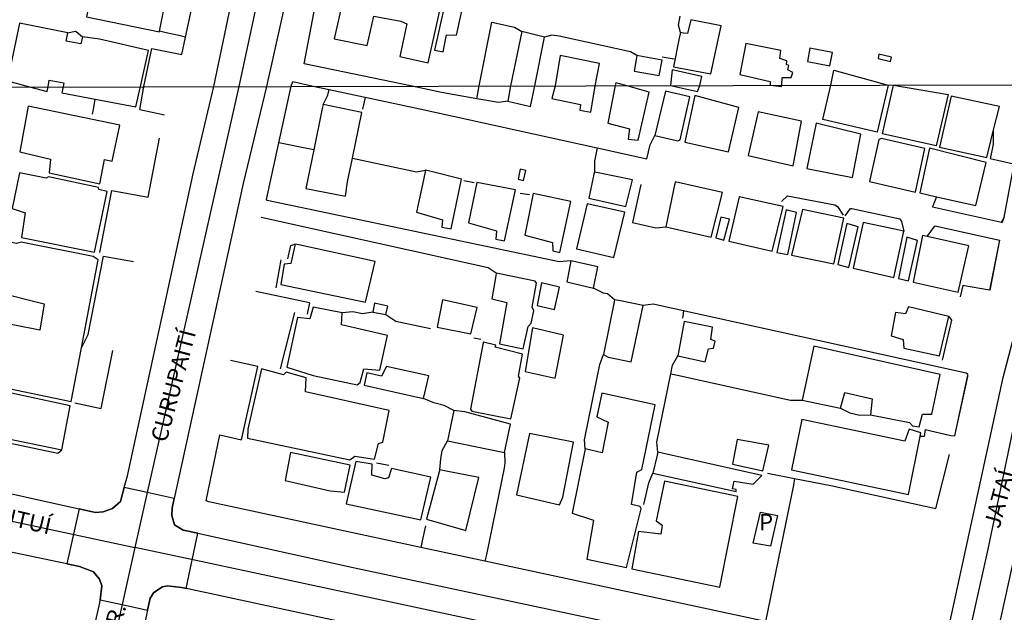
# Model space of a CAD drawing. Units: millimetres. Extents: x 175896 to 178311, y 1668726 to 1671503.
# Drawn here: x 176905 to 177056, y 1670311 to 1670402 of the extents above; entities that cross this region are included whole.
import ezdxf
from ezdxf.enums import TextEntityAlignment as Align

# ---------------------------------------------------------------- set-up
doc = ezdxf.new("R2010")
doc.units = ezdxf.units.MM
doc.header["$MEASUREMENT"] = 0
for name, color, linetype in [('V-CRUZAMENTO', 1, 'Continuous'), ('V-EDIFICACAO', 7, 'Continuous'), ('V-EIXO_DE_LOGRADOURO', 3, 'Continuous'), ('V-LOTE', 1, 'Continuous'), ('V-NOME_DOS_LOGRADOUROS', 7, 'Continuous'), ('V-QUADRA', 21, 'Continuous'), ('V-TESTADA', 5, 'Continuous'), ('X-LIMITE_1000', 7, 'Continuous')]:
    doc.layers.add(name, color=color, linetype=linetype)

msp = doc.modelspace()

# ---------------------------------------------------------------- linework, layer by layer
at = {"layer": 'V-CRUZAMENTO'}
msp.add_lwpolyline([(176921.04, 1670312.32), (176924.93, 1670311.47), (176924.93, 1670311.47), (176925.33, 1670313.3), (176925.89, 1670314.15), (176927.24, 1670315.03), (176927.97, 1670315.17), (176930.12, 1670314.92), (176930.12, 1670314.92), (176930.6, 1670314.82), (176930.6, 1670314.82), (176930.83, 1670314.77), (176930.83, 1670314.77), (176932.59, 1670323.2), (176932.59, 1670323.2), (176930.38, 1670323.68), (176929.07, 1670324.49), (176928.64, 1670325.93), (176928.71, 1670327.09), (176929.02, 1670328.5), (176929.02, 1670328.5), (176924.89, 1670329.43), (176924.89, 1670329.43), (176921.39, 1670330.21), (176921.39, 1670330.21), (176920.8, 1670328.06), (176919.6, 1670326.97), (176918.15, 1670326.47), (176916.98, 1670326.37), (176914.68, 1670326.88), (176914.68, 1670326.88), (176914.48, 1670326.92), (176914.48, 1670326.92), (176912.62, 1670318.52), (176912.62, 1670318.52), (176914.53, 1670318.12), (176916.71, 1670317.29), (176917.59, 1670316.2), (176917.96, 1670315.19), (176917.7, 1670313.05), (176917.7, 1670313.05), (176921.04, 1670312.32)], close=True, dxfattribs=at)
at = {"layer": 'V-EDIFICACAO'}
for points in [[(176955.84, 1670409.56), (176953.41, 1670398.71), (176958.43, 1670397.69), (176959.45, 1670402.2), (176963.58, 1670401.44), (176964.51, 1670401.01), (176963.41, 1670396.03), (176967.74, 1670395.06), (176970.3, 1670406.5), (176955.84, 1670409.56)], [(176926.76, 1670399.87), (176927.85, 1670405.26), (176916.75, 1670407.52), (176915.64, 1670402.07), (176926.74, 1670399.78)], [(176970.81, 1670406.37), (176968.72, 1670396.97), (176970.04, 1670396.76), (176970.55, 1670399.31), (176972.08, 1670399.27), (176973.49, 1670405.82), (176970.81, 1670406.37)], [(177006.24, 1670399.69), (177006.06, 1670398.81), (177005.17, 1670394.42), (177010.87, 1670393.36), (177012.45, 1670400.71), (177007.81, 1670401.61), (177007.34, 1670399.52), (177006.73, 1670399.61), (177006.24, 1670399.69)], [(176916.92, 1670389.51), (176923.15, 1670388.32), (176923.84, 1670391.42), (176925.08, 1670396.94), (176917.59, 1670398.66), (176914.99, 1670399.05), (176914.76, 1670397.94), (176912.54, 1670398.36), (176912.75, 1670399.62), (176905.42, 1670401.11), (176903.54, 1670392.31), (176906.91, 1670391.38), (176909.64, 1670390.66), (176909.79, 1670391.37), (176909.93, 1670392.39), (176912.15, 1670392), (176912.04, 1670391.39), (176911.85, 1670390.47)], [(176980.33, 1670391.54), (176979.91, 1670389.2), (176983.34, 1670388.39), (176984.03, 1670391.55), (176985.5, 1670399), (176982.06, 1670399.84), (176980.33, 1670391.54)], [(177019.95, 1670391.62), (177021.68, 1670391.42), (177021.71, 1670391.62), (177021.78, 1670392.82), (177023.16, 1670392.82), (177023.39, 1670393.59), (177022.63, 1670393.97), (177022.78, 1670394.66), (177022.4, 1670394.81), (177022.47, 1670395.34), (177021.4, 1670395.73), (177021.55, 1670396.95), (177016.2, 1670398.02), (177015.28, 1670393.28), (177019.95, 1670392.21), (177019.95, 1670391.62)], [(177025.97, 1670397.27), (177025.63, 1670395.27), (177029.03, 1670394.59), (177029.42, 1670396.63), (177025.97, 1670397.27)], [(176987.13, 1670391.55), (176986.64, 1670389.61), (176991.01, 1670388.69), (176990.9, 1670387.81), (176992.55, 1670387.54), (176993.21, 1670391.56), (176993.9, 1670394.96), (176987.87, 1670396.18), (176987.13, 1670391.55)], [(176999.6, 1670396.16), (176999.49, 1670395.54), (176999.18, 1670393.78), (177003, 1670393.1), (177003.43, 1670395.44), (177000.64, 1670395.96), (176999.6, 1670396.16)], [(177036.52, 1670396.37), (177036.43, 1670395.74), (177038.31, 1670395.27), (177038.43, 1670395.91), (177036.52, 1670396.37)], [(177004.75, 1670391.59), (177008.86, 1670390.69), (177009.2, 1670391.6), (177009.5, 1670392.97), (177004.99, 1670393.97), (177004.75, 1670391.59)], [(177037.96, 1670391.65), (177036.24, 1670384.47), (177027.99, 1670386.39), (177029.2, 1670391.64), (177029.67, 1670393.95), (177037.96, 1670391.65)], [(176996.26, 1670391.57), (176995.14, 1670385.84), (176998.49, 1670384.96), (176998.25, 1670383.42), (176999.79, 1670383.23), (177001.46, 1670390.6), (176997.93, 1670391.57), (176996.36, 1670392.01), (176996.26, 1670391.57)], [(177038.76, 1670391.66), (177047.1, 1670390.23), (177045.25, 1670382.39), (177037.08, 1670384.2), (177038.76, 1670391.66)], [(177003.98, 1670390.71), (177002.35, 1670383.98), (177005.83, 1670383.15), (177006.21, 1670383.31), (177007.68, 1670389.85), (177003.98, 1670390.71)], [(177008.44, 1670390.08), (177006.9, 1670382.95), (177013.6, 1670381.48), (177015.17, 1670388.22), (177008.44, 1670390.08)], [(177053.97, 1670384.64), (177054.9, 1670388.41), (177047.55, 1670389.98), (177045.79, 1670382.15), (177052.98, 1670380.62)], [(176906.74, 1670388.45), (176905.43, 1670381.45), (176910.15, 1670380.35), (176909.92, 1670378.24), (176917.66, 1670376.59), (176918.36, 1670380.27), (176919.55, 1670380.04), (176920.7, 1670385.51), (176906.74, 1670388.45)], [(176950.28, 1670381.77), (176949.06, 1670375.88), (176955.12, 1670374.69), (176955.45, 1670376.89), (176956.2, 1670380.51), (176957.65, 1670387.49), (176953.18, 1670388.4), (176951.72, 1670388.7), (176951.6, 1670388.1)], [(177018.12, 1670387.58), (177016.59, 1670380.89), (177023.42, 1670379.31), (177024.73, 1670386.13), (177018.12, 1670387.58)], [(177026.95, 1670385.86), (177025.53, 1670378.94), (177032.47, 1670377.55), (177033.79, 1670384.16), (177026.95, 1670385.86)], [(177036.94, 1670383.52), (177036.51, 1670383.36), (177035.11, 1670376.92), (177042.1, 1670375.31), (177043.51, 1670381.97), (177036.94, 1670383.52)], [(177045.31, 1670374.61), (177051.31, 1670373.26), (177052.88, 1670379.83), (177044.22, 1670382.04), (177042.75, 1670375.18)], [(176909.81, 1670377.64), (176909.44, 1670377.42), (176905.38, 1670378.26), (176904.28, 1670372.79), (176906.25, 1670372.17), (176905.72, 1670368.4), (176916.83, 1670366.16), (176918.79, 1670375.4), (176917.5, 1670375.7), (176917.43, 1670375.99), (176909.81, 1670377.64)], [(176967.36, 1670378.66), (176967.04, 1670377.19), (176965.98, 1670372.27), (176969.94, 1670371.07), (176969.82, 1670369.94), (176971.24, 1670369.69), (176972.85, 1670377.29), (176967.99, 1670378.5), (176967.36, 1670378.66)], [(176981.77, 1670378.8), (176981.48, 1670377.3), (176982.3, 1670377.08), (176982.64, 1670378.59), (176981.77, 1670378.8)], [(176993.11, 1670378.37), (176993.04, 1670378.04), (176992.25, 1670374.38), (176997.89, 1670373.11), (176998.91, 1670377.21), (176993.92, 1670378.21), (176993.11, 1670378.37)], [(176975.16, 1670376.8), (176973.91, 1670370.61), (176978.16, 1670369.41), (176978.1, 1670368.1), (176979.41, 1670367.86), (176981.07, 1670375.64), (176975.16, 1670376.8)], [(177005.45, 1670376.86), (177003.99, 1670370), (177010.95, 1670368.44), (177012.64, 1670375.26), (177005.45, 1670376.86)], [(176983.77, 1670375.08), (176982.49, 1670368.75), (176986.73, 1670367.62), (176986.78, 1670366.36), (176987.84, 1670366.1), (176989.51, 1670373.89), (176983.77, 1670375.08)], [(177015.18, 1670374.6), (177013.61, 1670367.82), (177020.22, 1670366.29), (177021.92, 1670373.12), (177015.18, 1670374.6)], [(176992.03, 1670373.54), (176990.39, 1670366.67), (176996.09, 1670365.33), (176997.77, 1670372.25), (176992.03, 1670373.54)], [(177022.73, 1670372.51), (177022.35, 1670372.59), (177020.97, 1670366.1), (177022.63, 1670365.76), (177023.93, 1670372.2), (177022.73, 1670372.51)], [(177024.86, 1670372.64), (177023.18, 1670365.68), (177029.64, 1670364.34), (177031.16, 1670371.32), (177024.86, 1670372.64)], [(177012.41, 1670371.49), (177011.66, 1670368.35), (177012.86, 1670367.95), (177013.73, 1670371.2), (177012.41, 1670371.49)], [(177031.65, 1670370.52), (177030.28, 1670364.25), (177031.94, 1670363.79), (177033.38, 1670370.01), (177031.65, 1670370.52)], [(177034.12, 1670370.65), (177032.58, 1670363.7), (177038.81, 1670362.26), (177040.34, 1670369.34), (177034.12, 1670370.65)], [(177043.91, 1670368.53), (177043.17, 1670368.7), (177041.77, 1670361.55), (177048.62, 1670360.05), (177050.26, 1670367.08)], [(176914.84, 1670351.54), (176917.38, 1670364.96), (176916.64, 1670365.48), (176905.63, 1670367.69), (176904.92, 1670367.47), (176903.39, 1670367.78), (176901.85, 1670360.09), (176909.16, 1670358.25), (176908.49, 1670354.23), (176891.96, 1670357.48), (176890.81, 1670351.58), (176891.55, 1670351.22), (176891.03, 1670348.16), (176895.91, 1670347), (176896.5, 1670348.97), (176900.17, 1670348.2), (176900.03, 1670346.07), (176913.29, 1670343.35)], [(176947.43, 1670367.37), (176947.39, 1670367.17), (176946.78, 1670364.43), (176945.78, 1670364.32), (176945.25, 1670361.2), (176958.2, 1670358.48), (176959.67, 1670364.69), (176948.01, 1670367.24), (176947.43, 1670367.37)], [(177040.78, 1670368.42), (177039.49, 1670362.14), (177041.04, 1670361.75), (177042.43, 1670367.94), (177040.78, 1670368.42)], [(176989.52, 1670364.8), (176989.25, 1670363.43), (176988.89, 1670361.59), (176992.99, 1670360.66), (176993.64, 1670363.88), (176989.76, 1670364.75), (176989.52, 1670364.8)], [(176978.14, 1670362.91), (176978.07, 1670362.5), (176977.47, 1670359.03), (176979.73, 1670358.45), (176978.64, 1670352.16), (176982.22, 1670351.38), (176983, 1670354.78), (176983.47, 1670355.28), (176983.88, 1670357.19), (176983.61, 1670357.73), (176984.3, 1670361.38), (176984.07, 1670361.7), (176978.89, 1670362.76), (176978.14, 1670362.91)], [(176985.02, 1670361.43), (176984.37, 1670358), (176987.01, 1670357.36), (176987.79, 1670360.81), (176985.02, 1670361.43)], [(176959.56, 1670358.35), (176959.33, 1670356.98), (176961.29, 1670356.6), (176961.59, 1670357.9), (176959.56, 1670358.35)], [(176969.92, 1670358.86), (176969.12, 1670354.69), (176974.25, 1670353.65), (176975.25, 1670357.67), (176969.92, 1670358.86)], [(176996.18, 1670358.86), (176996.12, 1670358.57), (176994.51, 1670350.52), (176995.2, 1670350.1), (176998.73, 1670349.4), (177000.58, 1670357.98), (176997.1, 1670358.68), (176996.18, 1670358.86)], [(176954.53, 1670355.03), (176954.65, 1670356.87), (176950.21, 1670357.76), (176949.69, 1670355.96), (176947.79, 1670356.18), (176946.2, 1670348.58), (176950.18, 1670347.29), (176956.9, 1670345.88), (176957.37, 1670346.23), (176957.95, 1670348.33), (176960.37, 1670348.12), (176961.52, 1670353.39), (176954.53, 1670355.03)], [(177041.05, 1670357.77), (177040.56, 1670356.72), (177039.07, 1670356.93), (177038.37, 1670353.34), (177040.22, 1670352.81), (177040.32, 1670351.48), (177045.78, 1670350.29), (177047.19, 1670356.29), (177041.05, 1670357.77)], [(177006.83, 1670355.56), (177005.82, 1670350.29), (177009.99, 1670349.4), (177010.51, 1670351.37), (177011.3, 1670351.49), (177011.52, 1670352.52), (177010.86, 1670352.82), (177011.11, 1670354.66), (177006.83, 1670355.56)], [(176983.67, 1670354.59), (176982.56, 1670347.93), (176987.13, 1670346.89), (176988.39, 1670353.48), (176983.67, 1670354.59)], [(176978.16, 1670351.57), (176977.98, 1670351.65), (176978.07, 1670351.91), (176976.2, 1670352.38), (176976.09, 1670352.04), (176974.2, 1670342.17), (176974.4, 1670341.85), (176980.36, 1670340.67), (176981.74, 1670346.89), (176981.55, 1670347.21), (176982.16, 1670350.54), (176978.16, 1670351.57)], [(177026.6, 1670351.76), (177024.81, 1670343.55), (177030.64, 1670342.3), (177031.33, 1670344.68), (177035.49, 1670343.75), (177035.24, 1670341.31), (177041.17, 1670340.14), (177041.66, 1670339.61), (177042.68, 1670339.45), (177043.16, 1670341.38), (177044.6, 1670341.4), (177045.85, 1670347.47), (177026.6, 1670351.76)], [(176949.03, 1670344.79), (176949.11, 1670346.93), (176946.1, 1670347.82), (176945.66, 1670347.38), (176942.31, 1670348.33), (176940.23, 1670339.08), (176940.18, 1670337.72), (176955.79, 1670334.43), (176956.54, 1670334.96), (176959.54, 1670334.52), (176960.16, 1670336.94), (176960.85, 1670337.12), (176961.8, 1670341.95), (176949.03, 1670344.79)], [(176961.41, 1670348.66), (176960.64, 1670347.22), (176958.38, 1670347.73), (176957.98, 1670345.8), (176967.06, 1670343.8), (176967.86, 1670347.24), (176961.41, 1670348.66)], [(176893.75, 1670346.83), (176892.32, 1670339.99), (176911.88, 1670335.97), (176913.14, 1670342.66), (176893.75, 1670346.83)], [(176994.31, 1670335.48), (176991.73, 1670336.08), (176989.72, 1670326.27), (176993, 1670325.23), (176991.96, 1670319.23), (176998, 1670317.99), (177000.23, 1670326.94), (177000.09, 1670327.29), (176998.75, 1670327.58), (176999.6, 1670332.55), (177000.35, 1670332.93), (177002.37, 1670342.82), (176994.24, 1670344.6), (176993.46, 1670340.99), (176995.22, 1670340.17), (176994.31, 1670335.48)], [(176973.32, 1670341.74), (176971.69, 1670341.94), (176970.72, 1670337.32), (176979.4, 1670335.55), (176980.3, 1670339.88), (176973.32, 1670341.74)], [(177042.81, 1670337.96), (177042.93, 1670338.53), (177041.13, 1670339.09), (177040.46, 1670337.28), (177024.78, 1670340.58), (177023.21, 1670332.89), (177041.02, 1670329.13)], [(176983.22, 1670338.44), (176981.24, 1670329.09), (176987.79, 1670327.55), (176988.3, 1670328.71), (176989.93, 1670337.1), (176983.22, 1670338.44)], [(177014.92, 1670337.54), (177014.19, 1670333.76), (177018.81, 1670332.73), (177019.71, 1670336.65), (177014.92, 1670337.54)], [(176946.77, 1670335.52), (176945.92, 1670331.27), (176952.81, 1670329.69), (176954.96, 1670329.47), (176955.86, 1670333.62), (176946.77, 1670335.52)], [(177002.78, 1670335.57), (177002.68, 1670335.14), (177002.03, 1670332.38), (177014.75, 1670329.6), (177014.75, 1670329.91), (177014.16, 1670330.01), (177014.43, 1670331.18), (177017.33, 1670330.69), (177018.66, 1670332.04), (177003.46, 1670335.42), (177002.78, 1670335.57)], [(176962.18, 1670333.08), (176961.72, 1670331.65), (176961.15, 1670331.52), (176959.17, 1670332.06), (176959.19, 1670333.74), (176956.71, 1670334.19), (176955.24, 1670327.72), (176966.64, 1670325.25), (176968.18, 1670331.79), (176962.18, 1670333.08)], [(176969.53, 1670332.88), (176969.45, 1670332.58), (176967.48, 1670325.35), (176973.52, 1670323.65), (176975.47, 1670331.73), (176970.5, 1670332.69), (176969.53, 1670332.88)], [(177003.79, 1670331.16), (177002.54, 1670325.08), (177003.46, 1670324.43), (177003.24, 1670323.08), (176999.86, 1670323.45), (176998.84, 1670317.79), (177012.23, 1670314.99), (177015.01, 1670328.81), (177003.79, 1670331.16)], [(177018.47, 1670326.44), (177021.04, 1670325.94), (177019.97, 1670321.23), (177017.33, 1670321.7), (177018.47, 1670326.44)]]:
    msp.add_lwpolyline(points, close=True, dxfattribs=at)
at = {"layer": 'V-EIXO_DE_LOGRADOURO'}
for points in [[(176963.45, 1670510.3), (176962.79, 1670505.8), (176959.73, 1670485.05), (176949.41, 1670440.53), (176938.86, 1670391.45), (176924.89, 1670329.43), (176923.01, 1670321.04)], [(177078.69, 1670448.48), (177078.52, 1670447.48), (177068.93, 1670391.72), (177060.01, 1670353.68), (177053.14, 1670320.79), (177048.97, 1670302.04), (177047.28, 1670294.43)], [(176790.84, 1670349.85), (176792.34, 1670349.52), (176809.51, 1670345.67), (176837.95, 1670339.31), (176862.15, 1670334.07), (176913.73, 1670323.03), (176923.01, 1670321.04)], [(176923.01, 1670321.04), (176921.04, 1670312.32), (176916.26, 1670291.08), (176909.54, 1670258.33), (176894.4, 1670190.09), (176892.96, 1670183.42), (176891.09, 1670174.79)], [(177047.28, 1670294.43), (177040.24, 1670295.94), (176931.64, 1670319.19), (176923.01, 1670321.04)]]:
    msp.add_lwpolyline(points, dxfattribs=at)
at = {"layer": 'V-LOTE'}
for points in [[(176975.19, 1670389.56), (176969.77, 1670390.53), (176965.29, 1670391.5), (176948.83, 1670394.92), (176952.23, 1670412.82), (176952.42, 1670413.82), (176953.42, 1670413.68), (176954.93, 1670413.46)], [(176930.73, 1670399), (176932.48, 1670407.29)], [(177006.24, 1670399.69), (177005.93, 1670400.81), (177006.21, 1670402.17)], [(176975.19, 1670389.56), (176975.52, 1670391.53), (176977.44, 1670401.28), (176980.93, 1670400.48), (176982.06, 1670399.84)], [(176912.75, 1670399.62), (176913.88, 1670399.87), (176914.02, 1670399.85), (176914.99, 1670399.05)], [(176925.61, 1670397.23), (176930.17, 1670396.35), (176930.73, 1670399)], [(176930.73, 1670399), (176929.73, 1670399.22), (176927.79, 1670399.64), (176926.76, 1670399.87)], [(176999.6, 1670396.16), (176998.64, 1670396.76), (176987.76, 1670399.14), (176986.64, 1670399.3), (176985.5, 1670399)], [(177005.27, 1670395.62), (177003.46, 1670395.93)], [(176944.96, 1670382.83), (176946.84, 1670391.47), (176947.08, 1670392.18), (176950.22, 1670391.47), (176952.64, 1670390.96)], [(176951.72, 1670388.7), (176952.43, 1670390.1), (176952.64, 1670390.96)], [(176952.64, 1670390.96), (176966.49, 1670388.03), (176993.54, 1670382.05)], [(176957.78, 1670387.97), (176958.21, 1670389.78)], [(176916.52, 1670387.21), (176916.71, 1670387.91), (176916.92, 1670389.51)], [(176979.91, 1670389.2), (176978.48, 1670388.98), (176975.19, 1670389.56)], [(176923.74, 1670387.92), (176927.5, 1670387.11)], [(176993.54, 1670382.05), (177001.11, 1670380.38), (177001.6, 1670382.55), (177002.35, 1670383.98)], [(176919.5, 1670375.58), (176925.01, 1670374.53), (176926.75, 1670383.53)], [(176989.52, 1670364.8), (176987.76, 1670364.64), (176943.17, 1670374.05), (176943.07, 1670374.16), (176944.96, 1670382.83)], [(176950.28, 1670381.77), (176948.71, 1670382.08), (176945.99, 1670382.62), (176944.96, 1670382.83)], [(176993.54, 1670382.05), (176993.33, 1670381.05), (176993.13, 1670380.04), (176993.11, 1670378.37)], [(176956.2, 1670380.51), (176957.63, 1670380.2), (176965.99, 1670378.41), (176967.36, 1670378.66)], [(177055.63, 1670371.45), (177057.12, 1670379.34), (177057.05, 1670379.55), (177057.04, 1670379.58), (177053.51, 1670380.4)], [(176974.76, 1670376.72), (176973.17, 1670377.03)], [(177000.22, 1670376.48), (176998.94, 1670370.67), (177002.48, 1670369.83), (177003.99, 1670370)], [(176983.22, 1670374.9), (176981.77, 1670375.1)], [(177021.67, 1670373.86), (177022.6, 1670374.73), (177029.79, 1670373.35), (177030.21, 1670373.12), (177031.08, 1670371.8)], [(177045.31, 1670374.61), (177044.7, 1670373.04), (177055.25, 1670370.7)], [(177031.37, 1670371.69), (177032.2, 1670372.8), (177032.41, 1670372.82), (177039.74, 1670371.24), (177039.96, 1670370.83), (177040.34, 1670369.34)], [(176978.14, 1670362.91), (176976.89, 1670363.72), (176942.25, 1670371.43)], [(177043.91, 1670368.53), (177045.02, 1670370.05), (177045.09, 1670370.14), (177054.93, 1670367.97)], [(177055.25, 1670370.7), (177055.35, 1670370.68), (177055.63, 1670371.45)], [(177054.93, 1670367.97), (177053.46, 1670360.31), (177053.39, 1670360.32)], [(176918.22, 1670365.51), (176922.78, 1670364.72)], [(177053.39, 1670360.32), (177049.29, 1670361.07)], [(176949.64, 1670358.39), (176941.45, 1670360.13)], [(176996.18, 1670358.86), (176995.1, 1670359.78), (176994.52, 1670359.89), (176992.99, 1670360.66)], [(177050.1, 1670347.33), (177050.1, 1670347.49), (177049.82, 1670347.64), (177002.08, 1670358.22), (177000.58, 1670357.98)], [(176959.33, 1670356.98), (176957.75, 1670356.71), (176956.26, 1670357.02), (176954.65, 1670356.87)], [(176961.29, 1670356.6), (176962.84, 1670355.6), (176968.09, 1670354.49)], [(177006.71, 1670357.18), (177006.57, 1670356.04)], [(176974.74, 1670353.06), (176975.8, 1670352.83)], [(176913.82, 1670343.12), (176917.85, 1670342.27), (176919.64, 1670351.12)], [(176991.73, 1670336.08), (176991.59, 1670337.45), (176993.92, 1670348.96), (176994.51, 1670350.52)], [(176941.74, 1670348.68), (176937.6, 1670349.6)], [(177004.78, 1670347.58), (177005.04, 1670348.86), (177005.82, 1670350.29)], [(177002.78, 1670335.57), (177002.66, 1670337.14), (177004.78, 1670347.58)], [(177004.78, 1670347.58), (177005.78, 1670347.36), (177023.06, 1670343.51), (177024.81, 1670343.55)], [(177048.11, 1670338.11), (177048.13, 1670338.11), (177050.1, 1670347.13), (177050.1, 1670347.33)], [(176971.69, 1670341.94), (176970.21, 1670342.7), (176968.61, 1670343.11), (176967.06, 1670343.8)], [(177030.64, 1670342.3), (177032.09, 1670341.61), (177033.62, 1670341.26), (177035.24, 1670341.31)], [(177043.59, 1670339.04), (177047.48, 1670338.13), (177048.11, 1670338.11)], [(176933.9, 1670328.15), (176935.98, 1670338.23)], [(176935.98, 1670338.23), (176935.98, 1670338.24), (176939.26, 1670337.45)], [(176969.53, 1670332.88), (176969.68, 1670334.58), (176969.9, 1670335.87), (176970.72, 1670337.32)], [(176979.4, 1670335.55), (176979.46, 1670333.95), (176979.35, 1670333.15), (176976.63, 1670319.96), (176976.41, 1670318.94)], [(177023.67, 1670331.56), (177029.17, 1670330.48), (177045.21, 1670326.99), (177047.29, 1670335.22)], [(176961.75, 1670333.55), (176959.86, 1670333.91)], [(177023.67, 1670331.56), (177023.47, 1670330.56), (177019.22, 1670309.74), (176976.41, 1670318.94)], [(177000.66, 1670327.6), (177001.44, 1670330.9), (177002.03, 1670332.38)], [(177019.52, 1670332.38), (177023.67, 1670331.56)], [(176966.63, 1670321.04), (176934.27, 1670327.99), (176933.9, 1670328.15)], [(176967.32, 1670324.35), (176966.85, 1670322.07), (176966.63, 1670321.04)], [(176976.41, 1670318.94), (176966.63, 1670321.04)]]:
    msp.add_lwpolyline(points, dxfattribs=at)
at = {"layer": 'V-QUADRA'}
for points in [[(176842.45, 1670530.17), (176813.8, 1670399.5), (176812.13, 1670391.19), (176805.54, 1670356), (176805.05, 1670353.41), (176805.17, 1670351.43), (176805.59, 1670350.68), (176806.35, 1670350.17), (176810.25, 1670349.31), (176813.33, 1670348.63), (176862.14, 1670338.57), (176914.68, 1670326.88), (176916.98, 1670326.37), (176918.15, 1670326.47), (176919.6, 1670326.97), (176920.8, 1670328.06), (176921.39, 1670330.21), (176921.88, 1670331.99), (176931.91, 1670378.1), (176935.03, 1670391.44), (176943.83, 1670433.66)], [(176946.5, 1670406.78), (176943.1, 1670391.46), (176939.52, 1670376.61), (176929.02, 1670328.5), (176928.71, 1670327.09), (176928.64, 1670325.93), (176929.07, 1670324.49), (176930.38, 1670323.68), (176932.59, 1670323.2), (176956.29, 1670317.99), (177041.06, 1670299.92), (177042.57, 1670299.6), (177043.67, 1670299.69), (177044.28, 1670299.95), (177044.9, 1670300.39), (177045.65, 1670301.74), (177045.87, 1670302.74), (177055.48, 1670346.99), (177060.32, 1670365.49), (177064.3, 1670383.24), (177066.51, 1670391.71), (177069.42, 1670410.9)], [(177063.1, 1670346.72), (177053.09, 1670301.11), (177052.76, 1670299.59), (177052.58, 1670298.25), (177053.12, 1670297.39), (177054.01, 1670297.09), (177056.39, 1670296.57)], [(176903.05, 1670246.14), (176912.02, 1670287.65), (176917.64, 1670312.6), (176917.7, 1670313.05), (176917.7, 1670313.05), (176917.96, 1670315.19), (176917.59, 1670316.2), (176916.71, 1670317.29), (176914.53, 1670318.12), (176912.62, 1670318.52), (176912.62, 1670318.52), (176862.16, 1670329.07)], [(176991.74, 1670301.62), (176930.6, 1670314.82), (176930.6, 1670314.82), (176930.12, 1670314.92), (176930.12, 1670314.92), (176927.97, 1670315.17), (176927.24, 1670315.03), (176925.89, 1670314.15), (176925.33, 1670313.3), (176924.93, 1670311.47), (176924.93, 1670311.47), (176897.26, 1670184.3)]]:
    msp.add_lwpolyline(points, dxfattribs=at)
at = {"layer": 'V-TESTADA'}
for points in [[(176923.74, 1670387.92), (176924.39, 1670391.42), (176925.61, 1670397.23)], [(176916.52, 1670387.21), (176916.68, 1670387.91), (176916.92, 1670389.51)], [(177053.97, 1670384.64), (177053.98, 1670382.64), (177053.51, 1670380.4)], [(176917.64, 1670366.1), (176919.5, 1670375.58)], [(177055.25, 1670370.7), (177055.63, 1670371.45)], [(176946.34, 1670365.13), (176946.79, 1670367.17), (176947.43, 1670367.37)], [(177054.93, 1670367.97), (177053.39, 1670360.32)], [(176914.84, 1670351.54), (176915.88, 1670353.54), (176918.22, 1670365.51)], [(176944.54, 1670360.67), (176945.32, 1670364.97)], [(177049.34, 1670361.06), (177048.91, 1670359.33)], [(176949.64, 1670358.39), (176949.3, 1670356.66)], [(176945.23, 1670348.3), (176947.39, 1670356.9)], [(177047.19, 1670356.29), (177047.6, 1670355.73), (177046.17, 1670349.64)], [(176939.26, 1670337.45), (176941.74, 1670348.68)], [(177048.11, 1670338.11), (177050.1, 1670347.33)], [(176873.79, 1670343.97), (176874.02, 1670343.27), (176911.23, 1670335.46), (176911.88, 1670335.97)], [(177043.59, 1670339.04), (177043.42, 1670337.96), (177042.81, 1670337.96)], [(176933.9, 1670328.15), (176935.98, 1670338.23)]]:
    msp.add_lwpolyline(points, dxfattribs=at)
at = {"layer": 'X-LIMITE_1000'}
msp.add_line((178308.15, 1670394.23), (175897.94, 1670389.22), dxfattribs=at)

# ---------------------------------------------------------------- texts
at = {"layer": 'V-NOME_DOS_LOGRADOUROS'}
for s, rotation, p in [('CURUPAITÍ', 75, (176928.56, 1670336.76)), ('JATAÍ', 75, (177055.67, 1670323.58)), ('BUTUÍ', 347, (176899.79, 1670324.55)), ('R.', 75, (176921.66, 1670308.82))]:
    msp.add_text(s, height=2.5, rotation=rotation, dxfattribs=at).set_placement(p, align=Align.BOTTOM_LEFT)
msp.add_text('P', height=2.5, dxfattribs=at).set_placement((177018.23, 1670322.86), align=Align.BOTTOM_LEFT)

doc.saveas('drawing.dxf')
